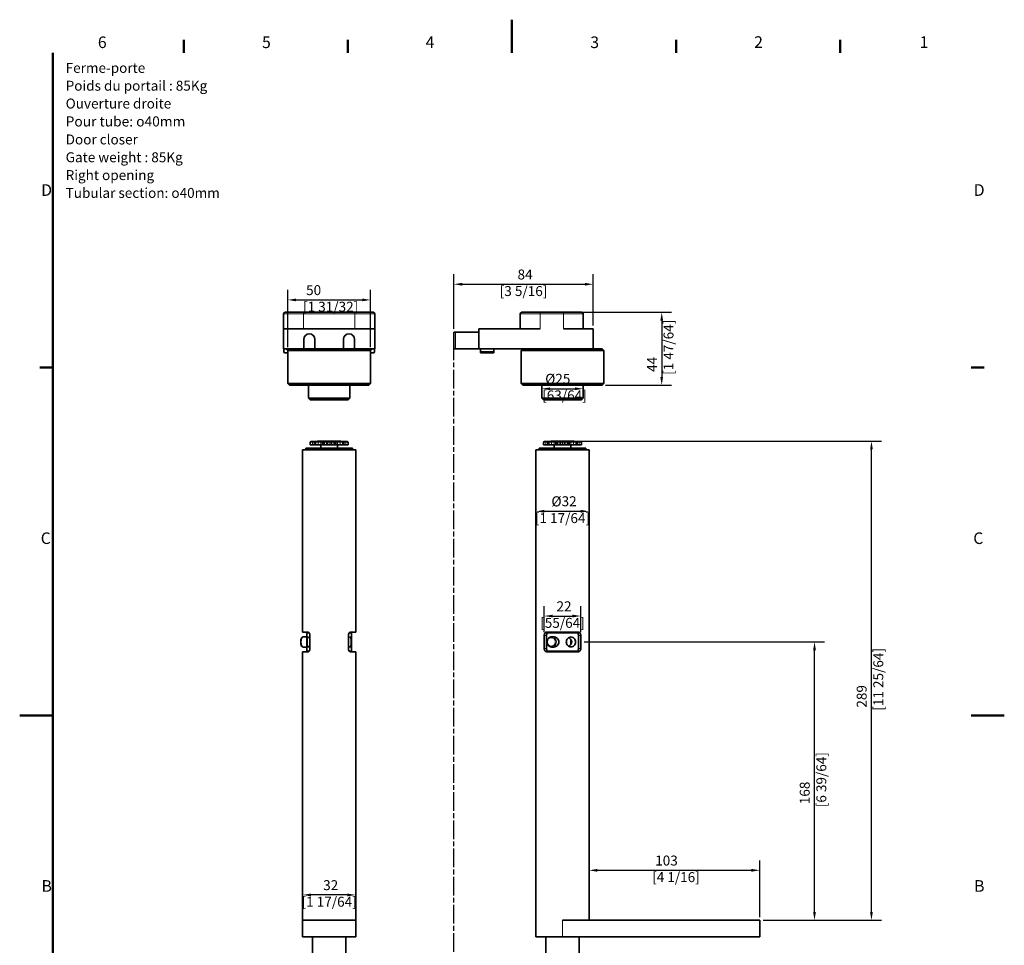
# Model space of a CAD drawing. Units: millimetres. Extents: x 0 to 594, y 0 to 840.
# Drawn here: x 0 to 594, y 281 to 840 of the extents above; entities that cross this region are included whole.
import ezdxf

# ---------------------------------------------------------------- set-up
doc = ezdxf.new("R2010")
doc.units = ezdxf.units.MM
doc.header["$LTSCALE"] = 2
doc.linetypes.add('CHAIN', pattern=[0.3543, 0.2362, -0.0295, 0.0591, -0.0295])
for name, color, linetype, lineweight in [('Arêtes tangentes visibles(ISO)', 7, 'Continuous', 18), ('Arêtes visibles(ISO)', 7, 'Continuous', 35), ('Cadre_0', 7, 'Continuous', 50), ('Cadre_2', 7, 'Continuous', 50), ('Cotes(ISO)', 7, 'Continuous', 18), ('Symboles(ISO)', 7, 'Continuous', 18), ("Trait d'axe(ISO)", 70, 'Continuous', 25)]:
    doc.layers.add(name, color=color, linetype=linetype, lineweight=lineweight)
doc.styles.add('Cadre_1', font='arial.ttf')
doc.styles.add('Courant-ISO', font='arial.ttf')
doc.styles.add('MANTION', font='arial.ttf')
doc.dimstyles.new('Plan commercial', dxfattribs={"dimscale": 2, "dimtxt": 3, "dimasz": 2.5, "dimexe": 3, "dimexo": 1, "dimgap": 0.762, "dimtad": 1, "dimrnd": 1e-08, "dimtxsty": 'MANTION', "dimcen": 0.09, "dimdle": 10, "dimclrd": 7, "dimclre": 7, "dimclrt": 154, "dimazin": 2, "dimtfac": 0.5, "dimtmove": 0, "dimatfit": 3, "dimfxl": 0, "dimtolj": 1, "dimlwd": 25, "dimlwe": 25, "dimarcsym": 0})

# ---------------------------------------------------------------- blocks, each defined once
blk = doc.blocks.new('Cadres Cadre par défaut')
at = {"layer": 'Cadre_0'}
for p, q in [((49.5, 410), (49.5, 413.9)), ((99, 410), (99, 413.9)), ((198, 410), (198, 413.9)), ((247.5, 410), (247.5, 413.9)), ((10, 315), (6.1, 315)), ((287, 315), (290.9, 315))]:
    blk.add_line(p, q, dxfattribs=at)
at = {"layer": 'Cadre_0', "flags": 128}
for points in [[(148.5, 420), (148.5, 410)], [(10, 10), (10, 410)], [(0, 210), (10, 210)], [(297, 210), (287, 210)]]:
    blk.add_lwpolyline(points, dxfattribs=at)
at = {"layer": 'Cadre_2', "char_height": 3.5, "attachment_point": 7, "style": 'Cadre_1'}
for s, insert in [('6', (23.58, 410.34)), ('5', (73.1, 410.34)), ('4', (122.46, 410.4)), ('3', (172.11, 410.34)), ('2', (221.54, 410.4)), ('1', (271.45, 410.4)), ('D', (6.48, 365.75)), ('D', (287.78, 365.75)), ('C', (6.34, 260.69)), ('C', (287.64, 260.69)), ('B', (6.59, 155.75)), ('B', (287.89, 155.75))]:
    blk.add_mtext(s, dxfattribs=dict(at, insert=insert))
blk = doc.blocks.new('*D4')
at = {"layer": 'Cotes(ISO)', "color": 7, "linetype": 'Continuous', "lineweight": 25}
for p, q in [((336.47, 585.64), (519.86, 585.64)), ((513.86, 301.44), (513.86, 580.64)), ((448.47, 296.44), (519.86, 296.44))]:
    blk.add_line(p, q, dxfattribs=at)
at = {"layer": 'Cotes(ISO)', "color": 7, "linetype": 'Continuous'}
for points in [[(513.03, 580.64), (514.69, 580.64), (513.86, 585.64)], [(513.03, 301.44), (514.69, 301.44), (513.86, 296.44)]]:
    blk.add_solid(points, dxfattribs=at)
at = {"layer": 'Defpoints', "color": 0, "linetype": 'Continuous'}
for p in [(334.47, 585.64), (513.86, 585.64), (446.47, 296.44)]:
    blk.add_point(p, dxfattribs=at)
at = {"layer": 'Cotes(ISO)', "color": 154, "linetype": 'Continuous', "lineweight": 25, "insert": (504.96, 422.96), "char_height": 6, "attachment_point": 1, "rotation": 90, "style": 'MANTION'}
blk.add_mtext('\\A1; 289\\P[11 25/64]', dxfattribs=at)
blk = doc.blocks.new('*D5')
at = {"layer": 'Cotes(ISO)', "color": 7, "linetype": 'Continuous', "lineweight": 25}
for p, q in [((340.47, 464.44), (485.51, 464.44)), ((479.51, 301.44), (479.51, 459.44)), ((448.47, 296.44), (485.51, 296.44))]:
    blk.add_line(p, q, dxfattribs=at)
at = {"layer": 'Cotes(ISO)', "color": 7, "linetype": 'Continuous'}
for points in [[(478.67, 459.44), (480.34, 459.44), (479.51, 464.44)], [(478.67, 301.44), (480.34, 301.44), (479.51, 296.44)]]:
    blk.add_solid(points, dxfattribs=at)
at = {"layer": 'Defpoints', "color": 0, "linetype": 'Continuous'}
for p in [(338.47, 464.44), (479.51, 464.44), (446.47, 296.44)]:
    blk.add_point(p, dxfattribs=at)
at = {"layer": 'Cotes(ISO)', "color": 154, "linetype": 'Continuous', "lineweight": 25, "insert": (470.61, 364.69), "char_height": 6, "attachment_point": 1, "rotation": 90, "style": 'MANTION'}
blk.add_mtext('\\A1; 168\\P[6 39/64]', dxfattribs=at)
blk = doc.blocks.new('*D6')
at = {"layer": 'Cotes(ISO)', "color": 7, "linetype": 'Continuous', "lineweight": 25}
for p, q in [((446.47, 298.44), (446.47, 332.63)), ((348.47, 326.63), (441.47, 326.63))]:
    blk.add_line(p, q, dxfattribs=at)
at = {"layer": 'Cotes(ISO)', "color": 7, "linetype": 'Continuous'}
for points in [[(348.47, 327.46), (348.47, 325.79), (343.47, 326.63)], [(441.47, 327.46), (441.47, 325.79), (446.47, 326.63)]]:
    blk.add_solid(points, dxfattribs=at)
at = {"layer": 'Defpoints', "color": 0, "linetype": 'Continuous'}
for p in [(343.47, 326.63), (446.47, 326.63), (446.47, 296.44)]:
    blk.add_point(p, dxfattribs=at)
at = {"layer": 'Cotes(ISO)', "color": 154, "linetype": 'Continuous', "lineweight": 25, "insert": (381.55, 335.52), "char_height": 6, "attachment_point": 1, "style": 'MANTION'}
blk.add_mtext('\\A1; 103\\P[4 1/16]', dxfattribs=at)
blk = doc.blocks.new('*D7')
at = {"layer": 'Cotes(ISO)', "color": 7, "linetype": 'Continuous', "lineweight": 25}
for p, q in [((316.47, 470.44), (316.47, 486.09)), ((338.47, 470.44), (338.47, 486.09)), ((321.47, 480.09), (333.47, 480.09))]:
    blk.add_line(p, q, dxfattribs=at)
at = {"layer": 'Cotes(ISO)', "color": 7, "linetype": 'Continuous'}
for points in [[(321.47, 480.92), (321.47, 479.25), (316.47, 480.09)], [(333.47, 480.92), (333.47, 479.25), (338.47, 480.09)]]:
    blk.add_solid(points, dxfattribs=at)
at = {"layer": 'Defpoints', "color": 0, "linetype": 'Continuous'}
for p in [(338.47, 480.09), (316.47, 468.44), (338.47, 468.44)]:
    blk.add_point(p, dxfattribs=at)
at = {"layer": 'Cotes(ISO)', "color": 154, "linetype": 'Continuous', "lineweight": 25, "insert": (327.47, 488.98), "char_height": 6, "attachment_point": 2, "style": 'MANTION'}
blk.add_mtext('\\A1; 22\\P[55/64]', dxfattribs=at)
blk = doc.blocks.new('*D8')
at = {"layer": 'Cotes(ISO)', "color": 7, "linetype": 'Continuous', "lineweight": 25}
blk.add_line((316.47, 543.29), (338.47, 543.29), dxfattribs=at)
at = {"layer": 'Cotes(ISO)', "color": 7, "linetype": 'Continuous'}
for points in [[(316.47, 544.13), (316.47, 542.46), (311.47, 543.29)], [(338.47, 544.13), (338.47, 542.46), (343.47, 543.29)]]:
    blk.add_solid(points, dxfattribs=at)
at = {"layer": 'Defpoints', "color": 0, "linetype": 'Continuous'}
for p in [(311.47, 543.29), (343.47, 543.29), (343.47, 543.29)]:
    blk.add_point(p, dxfattribs=at)
at = {"layer": 'Cotes(ISO)', "color": 154, "linetype": 'Continuous', "lineweight": 25, "insert": (327.47, 552.36), "char_height": 6, "attachment_point": 2, "style": 'MANTION'}
blk.add_mtext('\\A1; \\fArial|b0|i0;\\H6.0960;Ø\\fArial|b0|i0;\\H6.0000;32\\P[1 17/64]', dxfattribs=at)
blk = doc.blocks.new('*D9')
at = {"layer": 'Cotes(ISO)', "color": 7, "linetype": 'Continuous', "lineweight": 25}
for p, q in [((315.97, 663.39), (393.31, 663.39)), ((387.31, 658.39), (387.31, 624.39)), ((353.47, 619.39), (393.31, 619.39))]:
    blk.add_line(p, q, dxfattribs=at)
at = {"layer": 'Cotes(ISO)', "color": 7, "linetype": 'Continuous'}
for points in [[(386.48, 658.39), (388.14, 658.39), (387.31, 663.39)], [(386.48, 624.39), (388.14, 624.39), (387.31, 619.39)]]:
    blk.add_solid(points, dxfattribs=at)
at = {"layer": 'Defpoints', "color": 0, "linetype": 'Continuous'}
for p in [(313.97, 663.39), (351.47, 619.39), (387.31, 619.39)]:
    blk.add_point(p, dxfattribs=at)
at = {"layer": 'Cotes(ISO)', "color": 154, "linetype": 'Continuous', "lineweight": 25, "insert": (378.42, 625.64), "char_height": 6, "attachment_point": 1, "rotation": 90, "style": 'MANTION'}
blk.add_mtext('\\A1; 44\\P[1 47/64]', dxfattribs=at)
blk = doc.blocks.new('*D10')
at = {"layer": 'Cotes(ISO)', "color": 7, "linetype": 'Continuous', "lineweight": 25}
blk.add_line((319.97, 617.27), (334.97, 617.27), dxfattribs=at)
at = {"layer": 'Cotes(ISO)', "color": 7, "linetype": 'Continuous'}
for points in [[(319.97, 618.1), (319.97, 616.43), (314.97, 617.27)], [(334.97, 618.1), (334.97, 616.43), (339.97, 617.27)]]:
    blk.add_solid(points, dxfattribs=at)
at = {"layer": 'Defpoints', "color": 0, "linetype": 'Continuous'}
for p in [(314.97, 617.27), (339.97, 617.27), (339.97, 617.27)]:
    blk.add_point(p, dxfattribs=at)
at = {"layer": 'Cotes(ISO)', "color": 154, "linetype": 'Continuous', "lineweight": 25, "insert": (315.21, 626.26), "char_height": 6, "attachment_point": 1, "style": 'MANTION'}
blk.add_mtext('\\A1; Ø25\\P[63/64]', dxfattribs=at)
blk = doc.blocks.new('*D11')
at = {"layer": 'Cotes(ISO)', "color": 7, "linetype": 'Continuous', "lineweight": 25}
for p, q in [((261.97, 653.39), (261.97, 686.33)), ((345.97, 655.39), (345.97, 686.33)), ((266.97, 680.33), (340.97, 680.33))]:
    blk.add_line(p, q, dxfattribs=at)
at = {"layer": 'Cotes(ISO)', "color": 7, "linetype": 'Continuous'}
for points in [[(266.97, 681.16), (266.97, 679.49), (261.97, 680.33)], [(340.97, 681.16), (340.97, 679.49), (345.97, 680.33)]]:
    blk.add_solid(points, dxfattribs=at)
at = {"layer": 'Defpoints', "color": 0, "linetype": 'Continuous'}
for p in [(345.97, 680.33), (261.97, 651.39), (345.97, 653.39)]:
    blk.add_point(p, dxfattribs=at)
at = {"layer": 'Cotes(ISO)', "color": 154, "linetype": 'Continuous', "lineweight": 25, "insert": (303.97, 689.22), "char_height": 6, "attachment_point": 2, "style": 'MANTION'}
blk.add_mtext('\\A1; 84\\P[3 5/16]', dxfattribs=at)
blk = doc.blocks.new('*D14')
at = {"layer": 'Cotes(ISO)', "color": 7, "linetype": 'Continuous', "lineweight": 25}
for p, q in [((170.7, 298.44), (170.7, 317.76)), ((202.7, 298.44), (202.7, 317.76)), ((197.7, 311.76), (175.7, 311.76))]:
    blk.add_line(p, q, dxfattribs=at)
at = {"layer": 'Cotes(ISO)', "color": 7, "linetype": 'Continuous'}
for points in [[(175.7, 312.59), (175.7, 310.93), (170.7, 311.76)], [(197.7, 312.59), (197.7, 310.93), (202.7, 311.76)]]:
    blk.add_solid(points, dxfattribs=at)
at = {"layer": 'Defpoints', "color": 0, "linetype": 'Continuous'}
for p in [(170.7, 311.76), (170.7, 296.44), (202.7, 296.44)]:
    blk.add_point(p, dxfattribs=at)
at = {"layer": 'Cotes(ISO)', "color": 154, "linetype": 'Continuous', "lineweight": 25, "insert": (186.7, 320.66), "char_height": 6, "attachment_point": 2, "style": 'MANTION'}
blk.add_mtext('\\A1; 32\\P[1 17/64]', dxfattribs=at)
blk = doc.blocks.new('*D15')
at = {"layer": 'Cotes(ISO)', "color": 7, "linetype": 'Continuous', "lineweight": 25}
for p, q in [((161.7, 642.39), (161.7, 676.87)), ((211.7, 642.39), (211.7, 676.87)), ((166.7, 670.87), (206.7, 670.87))]:
    blk.add_line(p, q, dxfattribs=at)
at = {"layer": 'Cotes(ISO)', "color": 7, "linetype": 'Continuous'}
for points in [[(166.7, 671.7), (166.7, 670.04), (161.7, 670.87)], [(206.7, 671.7), (206.7, 670.04), (211.7, 670.87)]]:
    blk.add_solid(points, dxfattribs=at)
at = {"layer": 'Defpoints', "color": 0, "linetype": 'Continuous'}
for p in [(211.7, 670.87), (161.7, 640.39), (211.7, 640.39)]:
    blk.add_point(p, dxfattribs=at)
at = {"layer": 'Cotes(ISO)', "color": 154, "linetype": 'Continuous', "lineweight": 25, "insert": (170.95, 679.77), "char_height": 6, "attachment_point": 1, "style": 'MANTION'}
blk.add_mtext('\\A1; 50\\P[1 31/32]', dxfattribs=at)

msp = doc.modelspace()

# ---------------------------------------------------------------- linework, layer by layer
at = {"layer": 'Arêtes tangentes visibles(ISO)'}
for p, q in [((171.204, 662.392), (159.204, 662.392)), ((171.204, 663.392), (171.204, 662.392)), ((171.204, 662.392), (202.204, 662.392)), ((171.204, 653.392), (171.204, 662.392)), ((202.204, 662.392), (202.204, 663.392)), ((214.204, 662.392), (202.204, 662.392)), ((202.204, 653.392), (202.204, 662.392)), ((313.971, 662.392), (301.971, 662.392)), ((313.971, 663.392), (313.971, 662.392)), ((313.971, 662.392), (327.971, 662.392)), ((313.971, 653.392), (313.971, 662.392)), ((327.971, 663.392), (327.971, 662.392)), ((339.971, 662.392), (327.971, 662.392)), ((327.971, 653.392), (327.971, 662.392)), ((262.971, 641.392), (262.971, 651.392)), ((285.971, 639.642), (277.971, 639.642)), ((175.292, 584.942), (175.263, 584.942)), ((175.423, 584.942), (175.292, 584.942)), ((175.292, 584.942), (175.292, 583.442)), ((176.642, 584.942), (175.423, 584.942)), ((175.423, 584.942), (175.423, 583.442)), ((176.642, 584.942), (177.941, 584.942)), ((176.642, 584.942), (176.642, 583.442)), ((178.218, 584.942), (177.941, 584.942)), ((178.577, 584.942), (178.218, 584.942)), ((178.218, 584.942), (178.218, 583.442)), ((179.975, 584.942), (178.577, 584.942)), ((178.577, 584.942), (178.577, 583.442)), ((179.975, 584.942), (181.592, 584.942)), ((179.975, 584.942), (179.975, 583.442)), ((181.592, 584.942), (182.699, 584.942)), ((181.592, 584.942), (181.592, 583.442)), ((183.419, 584.942), (182.699, 584.942)), ((183.908, 584.942), (183.419, 584.942)), ((183.419, 584.942), (183.419, 583.442)), ((185.112, 584.942), (183.908, 584.942)), ((183.908, 584.942), (183.908, 583.442)), ((185.112, 584.942), (185.704, 584.942)), ((185.112, 584.942), (185.112, 583.442)), ((185.704, 584.942), (186.67, 584.942)), ((185.704, 584.942), (185.704, 583.442)), ((186.67, 585.442), (186.67, 584.942)), ((186.67, 584.942), (186.738, 584.942)), ((186.67, 584.942), (186.67, 583.442)), ((186.738, 585.442), (186.738, 584.942)), ((186.738, 584.942), (187.704, 584.942)), ((186.738, 584.942), (186.738, 583.442)), ((187.704, 584.942), (188.296, 584.942)), ((187.704, 584.942), (187.704, 583.442)), ((189.5, 584.942), (188.296, 584.942)), ((188.296, 584.942), (188.296, 583.442)), ((189.989, 584.942), (189.5, 584.942)), ((189.5, 584.942), (189.5, 583.442)), ((190.71, 584.942), (189.989, 584.942)), ((189.989, 584.942), (189.989, 583.442)), ((190.71, 584.942), (191.816, 584.942)), ((191.816, 584.942), (193.433, 584.942)), ((191.816, 584.942), (191.816, 583.442)), ((194.832, 584.942), (193.433, 584.942)), ((193.433, 584.942), (193.433, 583.442)), ((195.19, 584.942), (194.832, 584.942)), ((194.832, 584.942), (194.832, 583.442)), ((195.468, 584.942), (195.19, 584.942)), ((195.19, 584.942), (195.19, 583.442)), ((195.468, 584.942), (196.767, 584.942)), ((197.985, 584.942), (196.767, 584.942)), ((196.767, 584.942), (196.767, 583.442)), ((198.117, 584.942), (197.985, 584.942)), ((197.985, 584.942), (197.985, 583.442)), ((198.145, 584.942), (198.117, 584.942)), ((198.117, 584.942), (198.117, 583.442)), ((316.059, 584.942), (316.03, 584.942)), ((316.19, 584.942), (316.059, 584.942)), ((316.059, 584.942), (316.059, 583.442)), ((317.409, 584.942), (316.19, 584.942)), ((316.19, 584.942), (316.19, 583.442)), ((317.409, 584.942), (318.708, 584.942)), ((317.409, 584.942), (317.409, 583.442)), ((318.985, 584.942), (318.708, 584.942)), ((319.344, 584.942), (318.985, 584.942)), ((318.985, 584.942), (318.985, 583.442)), ((320.742, 584.942), (319.344, 584.942)), ((319.344, 584.942), (319.344, 583.442)), ((320.742, 584.942), (322.359, 584.942)), ((320.742, 584.942), (320.742, 583.442)), ((322.359, 584.942), (323.466, 584.942)), ((322.359, 584.942), (322.359, 583.442)), ((324.186, 584.942), (323.466, 584.942)), ((324.675, 584.942), (324.186, 584.942)), ((324.186, 584.942), (324.186, 583.442)), ((325.879, 584.942), (324.675, 584.942)), ((324.675, 584.942), (324.675, 583.442)), ((325.879, 584.942), (326.471, 584.942)), ((325.879, 584.942), (325.879, 583.442)), ((326.471, 584.942), (327.437, 584.942)), ((326.471, 584.942), (326.471, 583.442)), ((327.437, 584.942), (327.437, 585.442)), ((327.437, 584.942), (327.505, 584.942)), ((327.437, 584.942), (327.437, 583.442)), ((327.505, 584.942), (327.505, 585.442)), ((327.505, 584.942), (328.471, 584.942)), ((327.505, 584.942), (327.505, 583.442)), ((328.471, 584.942), (329.063, 584.942)), ((328.471, 584.942), (328.471, 583.442)), ((330.267, 584.942), (329.063, 584.942)), ((329.063, 584.942), (329.063, 583.442)), ((330.756, 584.942), (330.267, 584.942)), ((330.267, 584.942), (330.267, 583.442)), ((331.477, 584.942), (330.756, 584.942)), ((330.756, 584.942), (330.756, 583.442)), ((331.477, 584.942), (332.583, 584.942)), ((332.583, 584.942), (334.2, 584.942)), ((332.583, 584.942), (332.583, 583.442)), ((335.599, 584.942), (334.2, 584.942)), ((334.2, 584.942), (334.2, 583.442)), ((335.957, 584.942), (335.599, 584.942)), ((335.599, 584.942), (335.599, 583.442)), ((336.235, 584.942), (335.957, 584.942)), ((335.957, 584.942), (335.957, 583.442)), ((336.235, 584.942), (337.534, 584.942)), ((338.752, 584.942), (337.534, 584.942)), ((337.534, 584.942), (337.534, 583.442)), ((338.884, 584.942), (338.752, 584.942)), ((338.752, 584.942), (338.752, 583.442)), ((338.912, 584.942), (338.884, 584.942)), ((338.884, 584.942), (338.884, 583.442)), ((316.471, 468.442), (317.846, 468.442)), ((337.096, 468.442), (338.471, 468.442)), ((317.846, 460.442), (316.471, 460.442)), ((338.471, 460.442), (337.096, 460.442)), ((327.471, 296.442), (327.471, 286.442))]:
    msp.add_line(p, q, dxfattribs=at)
for centre, major_axis, ratio, start_param, end_param in [((175.777, 584.942), (0, 0.5), 0.9712811, 0, 1.5707963), ((175.903, 584.942), (0, 0.5), 0.9601216, 0, 1.5707963), ((176.512, 584.942), (0, 0.5), 0.258819, 4.712389, 6.2831853), ((178.579, 584.942), (0, 0.5), 0.7221866, 0, 1.5707963), ((178.922, 584.942), (0, 0.5), 0.6916983, 0, 1.5707963), ((179.622, 584.942), (0, 0.5), 0.7071068, 4.712389, 6.2831853), ((181.239, 584.942), (0, 0.5), 0.7071068, 4.712389, 6.2831853), ((183.05, 584.942), (0, 0.5), 0.5, 0, 0.638482), ((183.109, 584.942), (0, 0.5), 0.5, 0, 0.3681654), ((183.559, 584.942), (0, 0.5), 0.2795828, 0, 1.5707963), ((184.027, 584.942), (0, 0.5), 0.237935, 0, 1.5707963), ((184.629, 584.942), (0, 0.5), 0.9659258, 4.712389, 6.2831853), ((185.221, 584.942), (0, 0.5), 0.9659258, 4.712389, 6.2831853), ((188.187, 584.942), (0, 0.5), 0.9659258, 0, 1.5707963), ((188.779, 584.942), (0, 0.5), 0.9659258, 0, 1.5707963), ((189.381, 584.942), (0, 0.5), 0.237935, 4.712389, 6.2831853), ((189.849, 584.942), (0, 0.5), 0.2795828, 4.712389, 6.2831853), ((190.3, 584.942), (0, 0.5), 0.5, 5.9150199, 6.2831853), ((190.359, 584.942), (0, 0.5), 0.5, 5.6447033, 6.2831853), ((192.169, 584.942), (0, 0.5), 0.7071068, 0, 1.5707963), ((193.786, 584.942), (0, 0.5), 0.7071068, 0, 1.5707963), ((194.486, 584.942), (0, 0.5), 0.6916983, 4.712389, 6.2831853), ((194.829, 584.942), (0, 0.5), 0.7221866, 4.712389, 6.2831853), ((196.896, 584.942), (0, 0.5), 0.258819, 0, 1.5707963), ((197.505, 584.942), (0, 0.5), 0.9601216, 4.712389, 6.2831853), ((197.631, 584.942), (0, 0.5), 0.9712811, 4.712389, 6.2831853), ((316.544, 584.942), (0, 0.5), 0.9712811, 0, 1.5707963), ((316.67, 584.942), (0, 0.5), 0.9601216, 0, 1.5707963), ((317.279, 584.942), (0, 0.5), 0.258819, 4.712389, 6.2831853), ((319.346, 584.942), (0, 0.5), 0.7221866, 0, 1.5707963), ((319.689, 584.942), (0, 0.5), 0.6916983, 0, 1.5707963), ((320.389, 584.942), (0, 0.5), 0.7071068, 4.712389, 6.2831853), ((322.006, 584.942), (0, 0.5), 0.7071068, 4.712389, 6.2831853), ((323.817, 584.942), (0, 0.5), 0.5, 0, 0.638482), ((323.876, 584.942), (0, 0.5), 0.5, 0, 0.3681654), ((324.326, 584.942), (0, 0.5), 0.2795828, 0, 1.5707963), ((324.794, 584.942), (0, 0.5), 0.237935, 0, 1.5707963), ((325.396, 584.942), (0, 0.5), 0.9659258, 4.712389, 6.2831853), ((325.988, 584.942), (0, 0.5), 0.9659258, 4.712389, 6.2831853), ((328.954, 584.942), (0, 0.5), 0.9659258, 0, 1.5707963), ((329.546, 584.942), (0, 0.5), 0.9659258, 0, 1.5707963), ((330.148, 584.942), (0, 0.5), 0.237935, 4.712389, 6.2831853), ((330.616, 584.942), (0, 0.5), 0.2795828, 4.712389, 6.2831853), ((331.067, 584.942), (0, 0.5), 0.5, 5.9150199, 6.2831853), ((331.126, 584.942), (0, 0.5), 0.5, 5.6447033, 6.2831853), ((332.936, 584.942), (0, 0.5), 0.7071068, 0, 1.5707963), ((334.553, 584.942), (0, 0.5), 0.7071068, 0, 1.5707963), ((335.253, 584.942), (0, 0.5), 0.6916983, 4.712389, 6.2831853), ((335.596, 584.942), (0, 0.5), 0.7221866, 4.712389, 6.2831853), ((337.663, 584.942), (0, 0.5), 0.258819, 0, 1.5707963), ((338.272, 584.942), (0, 0.5), 0.9601216, 4.712389, 6.2831853), ((338.398, 584.942), (0, 0.5), 0.9712811, 4.712389, 6.2831853), ((170.998, 464.442), (0, -3.05), 0.3826834, 3.1415927, 6.2831853), ((320.965, 464.442), (0, -3.05), 0.9238795, 0, 3.1415927)]:
    msp.add_ellipse(centre, major_axis=major_axis, ratio=ratio, start_param=start_param, end_param=end_param, dxfattribs=at)
msp.add_ellipse((320.774, 464.442), major_axis=(0, -2.55), ratio=0.9238795, dxfattribs=at)
at = {"layer": 'Arêtes visibles(ISO)'}
for p, q in [((159.204, 653.392), (159.204, 662.392)), ((160.204, 663.392), (171.204, 663.392)), ((202.204, 663.392), (171.204, 663.392)), ((202.204, 663.392), (213.204, 663.392)), ((214.204, 653.392), (214.204, 662.392)), ((301.971, 653.392), (301.971, 662.392)), ((302.971, 663.392), (313.971, 663.392)), ((327.971, 663.392), (313.971, 663.392)), ((327.971, 663.392), (338.971, 663.392)), ((339.971, 653.392), (339.971, 662.392)), ((159.204, 641.392), (159.204, 653.392)), ((214.204, 653.392), (159.204, 653.392)), ((214.204, 641.392), (214.204, 653.392)), ((261.971, 651.392), (262.971, 651.392)), ((261.971, 651.392), (261.971, 641.392)), ((262.971, 651.392), (276.971, 651.392)), ((313.971, 653.392), (276.971, 653.392)), ((276.971, 641.392), (276.971, 653.392)), ((345.971, 653.392), (327.971, 653.392)), ((345.971, 641.392), (345.971, 653.392)), ((171.354, 641.392), (171.354, 647.042)), ((178.054, 647.042), (178.054, 641.392)), ((195.354, 641.392), (195.354, 647.042)), ((202.054, 647.042), (202.054, 641.392)), ((159.204, 641.392), (171.354, 641.392)), ((159.304, 639.642), (159.304, 641.392)), ((161.704, 638.892), (160.054, 638.892)), ((161.204, 641.392), (161.204, 640.792)), ((161.204, 640.792), (162.104, 640.792)), ((162.704, 641.392), (161.704, 640.392)), ((211.704, 640.392), (161.704, 640.392)), ((161.704, 640.392), (161.704, 620.392)), ((171.354, 641.392), (202.054, 641.392)), ((202.054, 641.392), (214.204, 641.392)), ((210.704, 641.392), (211.704, 640.392)), ((212.204, 640.792), (211.304, 640.792)), ((211.704, 640.392), (211.704, 620.392)), ((211.704, 638.892), (213.354, 638.892)), ((212.204, 641.392), (212.204, 640.792)), ((214.104, 639.642), (214.104, 641.392)), ((262.971, 641.392), (261.971, 641.392)), ((276.971, 641.392), (262.971, 641.392)), ((276.971, 641.392), (345.971, 641.392)), ((277.971, 639.642), (277.971, 641.392)), ((277.971, 638.892), (277.971, 639.642)), ((277.971, 638.892), (285.971, 638.892)), ((285.971, 639.642), (285.971, 641.392)), ((285.971, 639.642), (285.971, 638.892)), ((303.471, 641.392), (302.471, 640.392)), ((352.471, 640.392), (302.471, 640.392)), ((302.471, 640.392), (302.471, 620.392)), ((345.971, 641.392), (351.471, 641.392)), ((351.471, 641.392), (352.471, 640.392)), ((352.471, 640.392), (352.471, 620.392)), ((161.704, 620.392), (211.704, 620.392)), ((162.704, 619.392), (161.704, 620.392)), ((210.704, 619.392), (162.704, 619.392)), ((174.204, 611.642), (174.204, 619.392)), ((199.204, 611.642), (199.204, 619.392)), ((210.704, 619.392), (211.704, 620.392)), ((302.471, 620.392), (352.471, 620.392)), ((303.471, 619.392), (302.471, 620.392)), ((351.471, 619.392), (303.471, 619.392)), ((314.971, 611.642), (314.971, 619.392)), ((339.971, 611.642), (339.971, 619.392)), ((351.471, 619.392), (352.471, 620.392)), ((174.204, 611.642), (199.204, 611.642)), ((175.204, 610.642), (174.204, 611.642)), ((198.204, 610.642), (175.204, 610.642)), ((198.204, 610.642), (199.204, 611.642)), ((314.971, 611.642), (339.971, 611.642)), ((315.971, 610.642), (314.971, 611.642)), ((338.971, 610.642), (315.971, 610.642)), ((338.971, 610.642), (339.971, 611.642)), ((175.263, 584.942), (175.263, 583.442)), ((175.263, 583.442), (175.292, 583.442)), ((175.292, 583.442), (175.423, 583.442)), ((175.423, 583.442), (176.642, 583.442)), ((175.763, 585.442), (175.777, 585.442)), ((175.777, 585.442), (175.903, 585.442)), ((175.903, 585.442), (176.512, 585.442)), ((178.441, 585.442), (176.512, 585.442)), ((177.941, 583.442), (176.642, 583.442)), ((177.941, 584.942), (177.941, 583.442)), ((177.941, 583.442), (178.218, 583.442)), ((178.218, 583.442), (178.577, 583.442)), ((178.441, 585.442), (178.579, 585.442)), ((178.577, 583.442), (179.975, 583.442)), ((178.579, 585.442), (178.922, 585.442)), ((178.922, 585.442), (179.622, 585.442)), ((181.239, 585.442), (179.622, 585.442)), ((179.704, 585.642), (193.704, 585.642)), ((179.704, 585.442), (179.704, 585.642)), ((181.592, 583.442), (179.975, 583.442)), ((183.05, 585.442), (181.239, 585.442)), ((182.699, 583.442), (181.592, 583.442)), ((181.704, 581.442), (181.704, 583.442)), ((182.699, 584.942), (182.699, 583.442)), ((182.699, 583.442), (183.419, 583.442)), ((183.109, 585.442), (183.05, 585.442)), ((183.199, 585.442), (183.109, 585.442)), ((183.199, 585.442), (183.559, 585.442)), ((183.419, 583.442), (183.908, 583.442)), ((183.559, 585.442), (184.027, 585.442)), ((183.908, 583.442), (185.112, 583.442)), ((184.027, 585.442), (184.629, 585.442)), ((185.221, 585.442), (184.629, 585.442)), ((185.704, 583.442), (185.112, 583.442)), ((186.67, 585.442), (185.221, 585.442)), ((186.67, 583.442), (185.704, 583.442)), ((186.738, 585.442), (186.67, 585.442)), ((186.738, 583.442), (186.67, 583.442)), ((188.187, 585.442), (186.738, 585.442)), ((187.704, 583.442), (186.738, 583.442)), ((188.296, 583.442), (187.704, 583.442)), ((188.779, 585.442), (188.187, 585.442)), ((188.296, 583.442), (189.5, 583.442)), ((188.779, 585.442), (189.381, 585.442)), ((189.381, 585.442), (189.849, 585.442)), ((189.5, 583.442), (189.989, 583.442)), ((189.849, 585.442), (190.21, 585.442)), ((189.989, 583.442), (190.71, 583.442)), ((190.3, 585.442), (190.21, 585.442)), ((190.359, 585.442), (190.3, 585.442)), ((192.169, 585.442), (190.359, 585.442)), ((190.71, 584.942), (190.71, 583.442)), ((191.816, 583.442), (190.71, 583.442)), ((191.704, 581.442), (191.704, 583.442)), ((193.433, 583.442), (191.816, 583.442)), ((193.786, 585.442), (192.169, 585.442)), ((193.433, 583.442), (194.832, 583.442)), ((193.704, 585.442), (193.704, 585.642)), ((193.786, 585.442), (194.486, 585.442)), ((194.486, 585.442), (194.829, 585.442)), ((194.829, 585.442), (194.968, 585.442)), ((194.832, 583.442), (195.19, 583.442)), ((196.896, 585.442), (194.968, 585.442)), ((195.19, 583.442), (195.468, 583.442)), ((195.468, 584.942), (195.468, 583.442)), ((196.767, 583.442), (195.468, 583.442)), ((196.767, 583.442), (197.985, 583.442)), ((196.896, 585.442), (197.505, 585.442)), ((197.505, 585.442), (197.631, 585.442)), ((197.631, 585.442), (197.645, 585.442)), ((197.985, 583.442), (198.117, 583.442)), ((198.117, 583.442), (198.145, 583.442)), ((198.145, 584.942), (198.145, 583.442)), ((316.03, 584.942), (316.03, 583.442)), ((316.03, 583.442), (316.059, 583.442)), ((316.059, 583.442), (316.19, 583.442)), ((316.19, 583.442), (317.409, 583.442)), ((316.53, 585.442), (316.544, 585.442)), ((316.544, 585.442), (316.67, 585.442)), ((316.67, 585.442), (317.279, 585.442)), ((319.208, 585.442), (317.279, 585.442)), ((318.708, 583.442), (317.409, 583.442)), ((318.708, 584.942), (318.708, 583.442)), ((318.708, 583.442), (318.985, 583.442)), ((318.985, 583.442), (319.344, 583.442)), ((319.208, 585.442), (319.346, 585.442)), ((319.344, 583.442), (320.742, 583.442)), ((319.346, 585.442), (319.689, 585.442)), ((319.689, 585.442), (320.389, 585.442)), ((322.006, 585.442), (320.389, 585.442)), ((320.471, 585.642), (334.471, 585.642)), ((320.471, 585.442), (320.471, 585.642)), ((322.359, 583.442), (320.742, 583.442)), ((323.817, 585.442), (322.006, 585.442)), ((323.466, 583.442), (322.359, 583.442)), ((322.471, 581.442), (322.471, 583.442)), ((323.466, 584.942), (323.466, 583.442)), ((323.466, 583.442), (324.186, 583.442)), ((323.876, 585.442), (323.817, 585.442)), ((323.966, 585.442), (323.876, 585.442)), ((323.966, 585.442), (324.326, 585.442)), ((324.186, 583.442), (324.675, 583.442)), ((324.326, 585.442), (324.794, 585.442)), ((324.675, 583.442), (325.879, 583.442)), ((324.794, 585.442), (325.396, 585.442)), ((325.988, 585.442), (325.396, 585.442)), ((326.471, 583.442), (325.879, 583.442)), ((327.437, 585.442), (325.988, 585.442)), ((327.437, 583.442), (326.471, 583.442)), ((327.505, 585.442), (327.437, 585.442)), ((327.505, 583.442), (327.437, 583.442)), ((328.954, 585.442), (327.505, 585.442)), ((328.471, 583.442), (327.505, 583.442)), ((329.063, 583.442), (328.471, 583.442)), ((329.546, 585.442), (328.954, 585.442)), ((329.063, 583.442), (330.267, 583.442)), ((329.546, 585.442), (330.148, 585.442)), ((330.148, 585.442), (330.616, 585.442)), ((330.267, 583.442), (330.756, 583.442)), ((330.616, 585.442), (330.977, 585.442)), ((330.756, 583.442), (331.477, 583.442)), ((331.067, 585.442), (330.977, 585.442)), ((331.126, 585.442), (331.067, 585.442)), ((332.936, 585.442), (331.126, 585.442)), ((331.477, 584.942), (331.477, 583.442)), ((332.583, 583.442), (331.477, 583.442)), ((332.471, 581.442), (332.471, 583.442)), ((334.2, 583.442), (332.583, 583.442)), ((334.553, 585.442), (332.936, 585.442)), ((334.2, 583.442), (335.599, 583.442)), ((334.471, 585.442), (334.471, 585.642)), ((334.553, 585.442), (335.253, 585.442)), ((335.253, 585.442), (335.596, 585.442)), ((335.596, 585.442), (335.735, 585.442)), ((335.599, 583.442), (335.957, 583.442)), ((337.663, 585.442), (335.735, 585.442)), ((335.957, 583.442), (336.235, 583.442)), ((336.235, 584.942), (336.235, 583.442)), ((337.534, 583.442), (336.235, 583.442)), ((337.534, 583.442), (338.752, 583.442)), ((337.663, 585.442), (338.272, 585.442)), ((338.272, 585.442), (338.398, 585.442)), ((338.398, 585.442), (338.412, 585.442)), ((338.752, 583.442), (338.884, 583.442)), ((338.884, 583.442), (338.912, 583.442)), ((338.912, 584.942), (338.912, 583.442)), ((202.704, 580.442), (170.704, 580.442)), ((170.704, 580.442), (170.704, 470.442)), ((172.704, 581.442), (200.704, 581.442)), ((172.704, 580.442), (172.704, 581.442)), ((200.704, 580.442), (200.704, 581.442)), ((202.704, 580.442), (202.704, 470.442)), ((343.471, 580.442), (311.471, 580.442)), ((311.471, 580.442), (311.471, 286.442)), ((313.471, 581.442), (341.471, 581.442)), ((313.471, 580.442), (313.471, 581.442)), ((341.471, 580.442), (341.471, 581.442)), ((343.471, 580.442), (343.471, 296.442)), ((173.801, 470.442), (170.704, 470.442)), ((173.204, 469.942), (174.63, 469.942)), ((173.204, 458.942), (173.204, 469.942)), ((198.778, 469.942), (200.204, 469.942)), ((202.704, 470.442), (199.607, 470.442)), ((200.204, 458.942), (200.204, 469.942)), ((336.932, 470.442), (318.01, 470.442)), ((318.349, 469.942), (336.593, 469.942)), ((173.204, 467.492), (170.998, 467.492)), ((175.085, 468.442), (175.085, 460.442)), ((198.323, 460.442), (198.323, 468.442)), ((316.471, 460.442), (316.471, 468.442)), ((317.846, 468.442), (317.846, 460.442)), ((322.305, 467.492), (320.965, 467.492)), ((332.446, 463.119), (332.446, 465.765)), ((337.096, 460.442), (337.096, 468.442)), ((338.471, 468.442), (338.471, 460.442)), ((170.704, 458.442), (173.801, 458.442)), ((170.704, 458.442), (170.704, 296.442)), ((173.204, 461.392), (170.998, 461.392)), ((173.204, 458.942), (174.63, 458.942)), ((198.778, 458.942), (200.204, 458.942)), ((199.607, 458.442), (202.704, 458.442)), ((202.704, 458.442), (202.704, 296.442)), ((318.01, 458.442), (336.932, 458.442)), ((318.349, 458.942), (336.593, 458.942)), ((322.305, 461.392), (320.965, 461.392)), ((170.704, 296.442), (170.704, 286.442)), ((202.704, 296.442), (170.704, 296.442)), ((202.704, 296.442), (202.704, 286.442)), ((446.471, 296.442), (327.471, 296.442)), ((446.471, 296.442), (446.471, 286.442)), ((170.704, 286.442), (202.704, 286.442)), ((176.704, 286.442), (176.704, 273.442)), ((196.704, 286.442), (196.704, 273.442)), ((327.471, 286.442), (311.471, 286.442)), ((317.471, 286.442), (317.471, 262.942)), ((327.471, 286.442), (446.471, 286.442)), ((337.471, 286.442), (337.471, 274.442))]:
    msp.add_line(p, q, dxfattribs=at)
for centre, radius, start, end in [((160.204, 662.392), 1, 90, 180), ((213.204, 662.392), 1, 0, 90), ((302.971, 662.392), 1, 90, 180), ((338.971, 662.392), 1, 0, 90), ((174.704, 647.042), 3.35, 0, 180), ((198.704, 647.042), 3.35, 0, 180), ((160.054, 639.642), 0.75, 180, 270), ((213.354, 639.642), 0.75, 270, 0), ((175.763, 584.942), 0.5, 90, 180), ((178.441, 584.942), 0.5, 90, 180), ((183.199, 584.942), 0.5, 90, 180), ((190.21, 584.942), 0.5, 0, 90), ((194.968, 584.942), 0.5, 0, 90), ((197.645, 584.942), 0.5, 0, 90), ((316.53, 584.942), 0.5, 90, 180), ((319.208, 584.942), 0.5, 90, 180), ((323.966, 584.942), 0.5, 90, 180), ((330.977, 584.942), 0.5, 0, 90), ((335.735, 584.942), 0.5, 0, 90), ((338.412, 584.942), 0.5, 0, 90)]:
    msp.add_arc(centre, radius, start, end, dxfattribs=at)
for centre, major_axis, ratio, start_param, end_param in [((329.959, 464.442), (0, 3), 0.9238795, 5.1692022, 5.7848353), ((327.471, 464.442), (5.543, 0), 0.5411961, 5.8263721, 6.7399985), ((329.959, 464.442), (0, 3), 0.9238795, 3.6399427, 4.2555758)]:
    msp.add_ellipse(centre, major_axis=major_axis, ratio=ratio, start_param=start_param, end_param=end_param, dxfattribs=at)
for points, knots in [([(175.085, 468.442), (175.085, 468.693), (175.05, 468.961), (174.911, 469.454), (174.808, 469.679), (174.572, 470.035), (174.426, 470.189), (174.114, 470.392), (173.95, 470.442), (173.801, 470.442)], [0.60581624, 0.60581624, 0.60581624, 0.60581624, 0.68116145, 0.68116145, 0.75650666, 0.75650666, 0.83209258, 0.83209258, 0.9076785, 0.9076785, 0.9076785, 0.9076785]), ([(199.607, 470.442), (199.458, 470.442), (199.294, 470.392), (198.982, 470.189), (198.836, 470.035), (198.601, 469.679), (198.497, 469.454), (198.358, 468.961), (198.323, 468.693), (198.323, 468.442)], [0.30395397, 0.30395397, 0.30395397, 0.30395397, 0.37953989, 0.37953989, 0.45512581, 0.45512581, 0.53047102, 0.53047102, 0.60581624, 0.60581624, 0.60581624, 0.60581624]), ([(318.01, 470.442), (317.807, 470.442), (317.594, 470.392), (317.209, 470.189), (317.038, 470.035), (316.77, 469.679), (316.657, 469.454), (316.507, 468.961), (316.471, 468.693), (316.471, 468.442)], [0.30395397, 0.30395397, 0.30395397, 0.30395397, 0.37953989, 0.37953989, 0.45512581, 0.45512581, 0.53047102, 0.53047102, 0.60581624, 0.60581624, 0.60581624, 0.60581624]), ([(317.846, 468.442), (317.846, 468.693), (317.882, 468.961), (318.032, 469.454), (318.146, 469.679), (318.414, 470.035), (318.587, 470.189), (318.976, 470.393), (319.191, 470.442), (319.397, 470.442)], [0.60680862, 0.60680862, 0.60680862, 0.60680862, 0.68215624, 0.68215624, 0.75750387, 0.75750387, 0.8331667, 0.8331667, 0.90882952, 0.90882952, 0.90882952, 0.90882952]), ([(335.545, 470.442), (335.751, 470.442), (335.967, 470.393), (336.355, 470.189), (336.528, 470.035), (336.796, 469.679), (336.91, 469.454), (337.06, 468.961), (337.096, 468.693), (337.096, 468.442)], [0.30478771, 0.30478771, 0.30478771, 0.30478771, 0.38045054, 0.38045054, 0.45611337, 0.45611337, 0.53146099, 0.53146099, 0.60680862, 0.60680862, 0.60680862, 0.60680862]), ([(338.471, 468.442), (338.471, 468.693), (338.435, 468.961), (338.285, 469.454), (338.172, 469.679), (337.904, 470.035), (337.733, 470.189), (337.348, 470.392), (337.136, 470.442), (336.932, 470.442)], [0.60581624, 0.60581624, 0.60581624, 0.60581624, 0.68116145, 0.68116145, 0.75650666, 0.75650666, 0.83209258, 0.83209258, 0.9076785, 0.9076785, 0.9076785, 0.9076785]), ([(170.998, 461.392), (170.864, 461.392), (170.732, 461.425), (170.479, 461.542), (170.364, 461.634), (170.116, 461.897), (170.002, 462.088), (169.793, 462.556), (169.707, 462.844), (169.586, 463.446), (169.548, 463.757), (169.516, 464.384), (169.52, 464.699), (169.569, 465.312), (169.614, 465.61), (169.745, 466.17), (169.832, 466.431), (170.062, 466.906), (170.205, 467.119), (170.557, 467.394), (170.744, 467.479), (170.964, 467.492), (170.981, 467.492), (170.998, 467.492)], [0, 0, 0, 0, 0.1759928, 0.1759928, 0.3864966, 0.3864966, 0.7097686, 0.7097686, 1.0863831, 1.0863831, 1.4365014, 1.4365014, 1.7773311, 1.7773311, 2.1191056, 2.1191056, 2.4724848, 2.4724848, 2.851603, 2.851603, 3.1191027, 3.1191027, 3.1415927, 3.1415927, 3.1415927, 3.1415927]), ([(174.232, 461.442), (174.087, 461.442), (173.949, 461.518), (173.725, 461.825), (173.637, 462.055), (173.512, 462.587), (173.466, 462.923), (173.408, 463.662), (173.395, 464.064), (173.395, 464.442), (173.395, 464.82), (173.408, 465.223), (173.466, 465.961), (173.512, 466.298), (173.637, 466.829), (173.725, 467.06), (173.949, 467.366), (174.087, 467.442), (174.232, 467.442)], [1.3609749, 1.3609749, 1.3609749, 1.3609749, 1.47438459, 1.47438459, 1.58779428, 1.58779428, 1.70121374, 1.70121374, 1.81463321, 1.81463321, 1.81463321, 1.92805267, 1.92805267, 2.04147213, 2.04147213, 2.15488182, 2.15488182, 2.26829151, 2.26829151, 2.26829151, 2.26829151]), ([(174.232, 467.442), (174.376, 467.442), (174.546, 467.366), (174.844, 467.099), (174.971, 466.942), (175.085, 466.76)], [0.4536583, 0.4536583, 0.4536583, 0.4536583, 0.56706799, 0.56706799, 0.65143569, 0.65143569, 0.65143569, 0.65143569]), ([(198.323, 466.76), (198.438, 466.942), (198.564, 467.099), (198.862, 467.366), (199.032, 467.442), (199.176, 467.442)], [2.07051412, 2.07051412, 2.07051412, 2.07051412, 2.15488182, 2.15488182, 2.26829151, 2.26829151, 2.26829151, 2.26829151]), ([(199.176, 467.442), (199.321, 467.442), (199.459, 467.366), (199.683, 467.06), (199.771, 466.829), (199.896, 466.298), (199.942, 465.961), (200, 465.223), (200.013, 464.82), (200.013, 464.064), (200, 463.662), (199.942, 462.923), (199.896, 462.587), (199.771, 462.055), (199.683, 461.825), (199.459, 461.518), (199.321, 461.442), (199.176, 461.442)], [0.4536583, 0.4536583, 0.4536583, 0.4536583, 0.56706799, 0.56706799, 0.68047768, 0.68047768, 0.79389714, 0.79389714, 0.9073166, 0.9073166, 1.02073607, 1.02073607, 1.13415553, 1.13415553, 1.24756522, 1.24756522, 1.3609749, 1.3609749, 1.3609749, 1.3609749]), ([(320.965, 467.492), (320.664, 467.492), (320.363, 467.441), (319.79, 467.241), (319.519, 467.092), (319.032, 466.711), (318.817, 466.478), (318.464, 465.95), (318.327, 465.654), (318.146, 465.031), (318.104, 464.703), (318.117, 464.047), (318.174, 463.72), (318.381, 463.102), (318.532, 462.811), (318.913, 462.296), (319.142, 462.071), (319.654, 461.713), (319.936, 461.578), (320.47, 461.427), (320.718, 461.392), (320.965, 461.392)], [3.1415927, 3.1415927, 3.1415927, 3.1415927, 3.4535551, 3.4535551, 3.767412, 3.767412, 4.0857299, 4.0857299, 4.4086444, 4.4086444, 4.734572, 4.734572, 5.0614171, 5.0614171, 5.3870475, 5.3870475, 5.7093479, 5.7093479, 6.0268572, 6.0268572, 6.2831853, 6.2831853, 6.2831853, 6.2831853]), ([(322.305, 467.492), (322.66, 467.492), (323.045, 467.415), (323.764, 467.103), (324.097, 466.869), (324.63, 466.329), (324.865, 465.987), (325.178, 465.236), (325.256, 464.827), (325.256, 464.442)], [1.38382965, 1.38382965, 1.38382965, 1.38382965, 1.49914347, 1.49914347, 1.61445728, 1.61445728, 1.72978174, 1.72978174, 1.84510619, 1.84510619, 1.84510619, 1.84510619]), ([(325.256, 464.442), (325.256, 464.058), (325.178, 463.649), (324.865, 462.898), (324.63, 462.556), (324.097, 462.015), (323.764, 461.781), (323.045, 461.469), (322.66, 461.392), (322.305, 461.392)], [0, 0, 0, 0, 0.11532445, 0.11532445, 0.23064891, 0.23064891, 0.34596273, 0.34596273, 0.46127655, 0.46127655, 0.46127655, 0.46127655]), ([(332.637, 461.442), (332.288, 461.442), (331.91, 461.518), (331.203, 461.825), (330.875, 462.055), (330.352, 462.587), (330.121, 462.923), (329.813, 463.662), (329.736, 464.064), (329.736, 464.442), (329.736, 464.82), (329.813, 465.223), (330.121, 465.961), (330.352, 466.298), (330.875, 466.829), (331.203, 467.06), (331.91, 467.366), (332.288, 467.442), (332.637, 467.442)], [1.3609749, 1.3609749, 1.3609749, 1.3609749, 1.47438459, 1.47438459, 1.58779428, 1.58779428, 1.70121374, 1.70121374, 1.81463321, 1.81463321, 1.81463321, 1.92805267, 1.92805267, 2.04147213, 2.04147213, 2.15488182, 2.15488182, 2.26829151, 2.26829151, 2.26829151, 2.26829151]), ([(332.637, 467.442), (332.987, 467.442), (333.352, 467.366), (334.01, 467.06), (334.304, 466.829), (334.762, 466.298), (334.958, 465.961), (335.217, 465.223), (335.28, 464.82), (335.28, 464.064), (335.217, 463.662), (334.958, 462.923), (334.762, 462.587), (334.304, 462.055), (334.01, 461.825), (333.352, 461.518), (332.987, 461.442), (332.637, 461.442)], [0.4536583, 0.4536583, 0.4536583, 0.4536583, 0.56706799, 0.56706799, 0.68047768, 0.68047768, 0.79389714, 0.79389714, 0.9073166, 0.9073166, 1.02073607, 1.02073607, 1.13415553, 1.13415553, 1.24756522, 1.24756522, 1.3609749, 1.3609749, 1.3609749, 1.3609749]), ([(173.801, 458.442), (173.95, 458.442), (174.114, 458.492), (174.426, 458.696), (174.572, 458.85), (174.808, 459.206), (174.911, 459.43), (175.05, 459.923), (175.085, 460.191), (175.085, 460.442)], [-0.30186226, -0.30186226, -0.30186226, -0.30186226, -0.22627634, -0.22627634, -0.15069042, -0.15069042, -0.07534521, -0.07534521, 0, 0, 0, 0]), ([(175.085, 462.124), (174.971, 461.942), (174.844, 461.785), (174.546, 461.518), (174.376, 461.442), (174.232, 461.442)], [1.16319752, 1.16319752, 1.16319752, 1.16319752, 1.24756522, 1.24756522, 1.3609749, 1.3609749, 1.3609749, 1.3609749]), ([(199.176, 461.442), (199.032, 461.442), (198.862, 461.518), (198.564, 461.785), (198.438, 461.942), (198.323, 462.124)], [1.3609749, 1.3609749, 1.3609749, 1.3609749, 1.47438459, 1.47438459, 1.55875229, 1.55875229, 1.55875229, 1.55875229]), ([(198.323, 460.442), (198.323, 460.191), (198.358, 459.923), (198.497, 459.43), (198.601, 459.206), (198.836, 458.85), (198.982, 458.696), (199.294, 458.492), (199.458, 458.442), (199.607, 458.442)], [0, 0, 0, 0, 0.07534521, 0.07534521, 0.15069042, 0.15069042, 0.22627634, 0.22627634, 0.30186226, 0.30186226, 0.30186226, 0.30186226]), ([(316.471, 460.442), (316.471, 460.191), (316.507, 459.923), (316.657, 459.43), (316.77, 459.206), (317.038, 458.85), (317.209, 458.696), (317.594, 458.492), (317.807, 458.442), (318.01, 458.442)], [0, 0, 0, 0, 0.07534521, 0.07534521, 0.15069042, 0.15069042, 0.22627634, 0.22627634, 0.30186226, 0.30186226, 0.30186226, 0.30186226]), ([(319.397, 458.442), (319.191, 458.442), (318.976, 458.492), (318.587, 458.696), (318.414, 458.85), (318.146, 459.206), (318.032, 459.43), (317.882, 459.923), (317.846, 460.191), (317.846, 460.442)], [-0.30202091, -0.30202091, -0.30202091, -0.30202091, -0.22635808, -0.22635808, -0.15069525, -0.15069525, -0.07534763, -0.07534763, 0, 0, 0, 0]), ([(337.096, 460.442), (337.096, 460.191), (337.06, 459.923), (336.91, 459.43), (336.796, 459.206), (336.528, 458.85), (336.355, 458.696), (335.967, 458.492), (335.751, 458.442), (335.545, 458.442)], [0, 0, 0, 0, 0.07534763, 0.07534763, 0.15069525, 0.15069525, 0.22635808, 0.22635808, 0.30202091, 0.30202091, 0.30202091, 0.30202091]), ([(336.932, 458.442), (337.136, 458.442), (337.348, 458.492), (337.733, 458.696), (337.904, 458.85), (338.172, 459.206), (338.285, 459.43), (338.435, 459.923), (338.471, 460.191), (338.471, 460.442)], [-0.30186226, -0.30186226, -0.30186226, -0.30186226, -0.22627634, -0.22627634, -0.15069042, -0.15069042, -0.07534521, -0.07534521, 0, 0, 0, 0])]:
    msp.add_open_spline(points, degree=3, knots=knots, dxfattribs=at)
at = {"layer": "Trait d'axe(ISO)", "linetype": 'CHAIN', "ltscale": 23.990969}
msp.add_line((261.971, 260.442), (261.971, 649.392), dxfattribs=at)

# ---------------------------------------------------------------- block references
at = {"xscale": 2, "yscale": 2, "zscale": 2}
msp.add_blockref('Cadres Cadre par défaut', (0, 0), dxfattribs=at)

# ---------------------------------------------------------------- texts
at = {"layer": 'Symboles(ISO)', "color": 7, "insert": (27.726, 813.902), "char_height": 6, "width": 128.99807, "attachment_point": 1, "line_spacing_factor": 1.075144, "style": 'Courant-ISO'}
msp.add_mtext('Ferme-porte\\PPoids du portail : 85Kg\\POuverture droite\\P{\\H1.016x;Pour tube: \\fAIGDT|b0|i0|c2|p2;o\\fArial|b0|i0|c0|p34;40mm\\P\\H0.98425x; \\PDoor closer\\PGate weight : 85Kg\\PRight opening\\PTubular section: \\fAIGDT|b0|i0|c2|p2;o\\fArial|b0|i0|c0|p34;40mm}', dxfattribs=at)

# ---------------------------------------------------------------- dimensions: what is measured, and where the dimension line sits
at = {"layer": 'Cotes(ISO)', "color": 7, "linetype": 'Continuous', "lineweight": 25}
for base, p1, p2, angle, text, override, picture, middle in [((345.971, 680.326), (261.971, 651.392), (345.971, 653.392), 180, ' <>\\X[3 5/16]', {"dimdec": 2, "dimpost": '\\X', "dimtp": 0, "dimtm": 0, "dimtdec": 2, "dimtofl": 0, "dimatfit": 1, "dimtvp": -0.25}, '*D11', (303.971, 680.326)), ((211.704, 670.869), (161.704, 640.392), (211.704, 640.392), 180, ' <>\\X[1 31/32]', {"dimdec": 2, "dimpost": '\\X', "dimtp": 0, "dimtm": 0, "dimtdec": 2, "dimtofl": 0, "dimatfit": 1, "dimtvp": -0.25}, '*D15', (186.704, 670.869)), ((387.309, 619.392), (313.971, 663.392), (351.471, 619.392), 90, ' <>\\X[1 47/64]', {"dimdec": 2, "dimpost": '\\X', "dimtp": 0, "dimtm": 0, "dimtdec": 2, "dimtofl": 0, "dimatfit": 1, "dimtvp": -0.25}, '*D9', (387.309, 641.392)), ((513.859, 585.642), (446.471, 296.442), (334.471, 585.642), 90, ' <>\\X[11 25/64]', {"dimdec": 0, "dimpost": '\\X', "dimtp": 0, "dimtm": 0, "dimtdec": 2, "dimtofl": 0, "dimatfit": 1, "dimtvp": -0.25}, '*D4', (513.859, 441.042)), ((343.471, 543.295), (311.471, 543.295), (343.471, 543.295), 180, ' \\fArial|b0|i0;\\H6.0960;Ø\\fArial|b0|i0;\\H6.0000;<>\\X[1 17/64]', {"dimdec": 2, "dimpost": '\\X', "dimse1": 1, "dimse2": 1, "dimtp": 0, "dimtm": 0, "dimtdec": 2, "dimtofl": 0, "dimatfit": 1, "dimtvp": -0.25}, '*D8', (327.471, 543.295)), ((479.506, 464.442), (446.471, 296.442), (338.471, 464.442), 90, ' <>\\X[6 39/64]', {"dimdec": 2, "dimpost": '\\X', "dimtp": 0, "dimtm": 0, "dimtdec": 2, "dimtofl": 0, "dimatfit": 1, "dimtvp": -0.25}, '*D5', (479.506, 380.442)), ((446.471, 326.628), (343.471, 326.628), (446.471, 296.442), 180, ' <>\\X[4 1/16]', {"dimdec": 2, "dimpost": '\\X', "dimse1": 1, "dimtp": 0, "dimtm": 0, "dimtdec": 2, "dimtofl": 0, "dimatfit": 1, "dimtvp": -0.25}, '*D6', (394.971, 326.628)), ((170.704, 311.761), (202.704, 296.442), (170.704, 296.442), 180, ' <>\\X[1 17/64]', {"dimdec": 2, "dimpost": '\\X', "dimtp": 0, "dimtm": 0, "dimtdec": 2, "dimtofl": 0, "dimatfit": 1, "dimtvp": -0.25}, '*D14', (186.704, 311.761))]:
    dim = msp.add_linear_dim(base=base, p1=p1, p2=p2, angle=angle, text=text, dimstyle='Plan commercial', override=override, dxfattribs=at)
    dim.commit()
    dim.dimension.update_dxf_attribs({"geometry": picture, "text_midpoint": middle, "dimtype": 160})
for base, p1, p2, text, override, picture, middle in [((339.971, 617.266), (314.971, 617.266), (339.971, 617.266), ' Ø<>\\X[63/64]', {"dimdec": 2, "dimpost": '\\X', "dimse1": 1, "dimse2": 1, "dimtp": 0, "dimtm": 0, "dimtdec": 2, "dimtofl": 0, "dimatfit": 1, "dimtvp": -0.25}, '*D10', (327.471, 617.266)), ((338.471, 480.086), (316.471, 468.442), (338.471, 468.442), ' <>\\X[55/64]', {"dimdec": 2, "dimpost": '\\X', "dimtp": 0, "dimtm": 0, "dimtdec": 2, "dimtofl": 0, "dimatfit": 1, "dimtvp": -0.25}, '*D7', (327.471, 480.086))]:
    dim = msp.add_linear_dim(base=base, p1=p1, p2=p2, text=text, dimstyle='Plan commercial', override=override, dxfattribs=at)
    dim.commit()
    dim.dimension.update_dxf_attribs({"geometry": picture, "text_midpoint": middle, "dimtype": 160})

doc.saveas('drawing.dxf')
